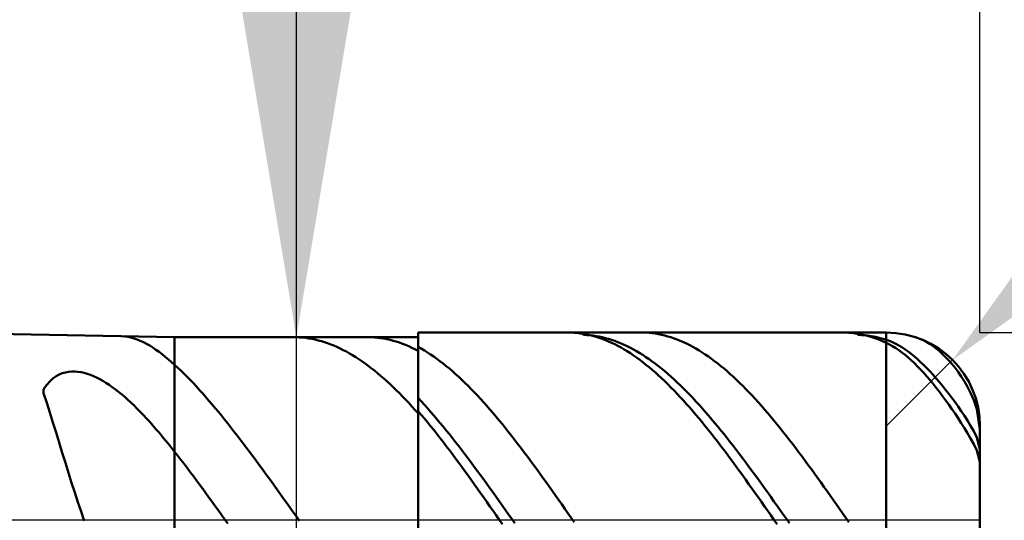
# Model space of a CAD drawing. Extents: x -20 to 120, y -35 to 45.
# Drawn here: x 75 to 80, y 0 to 3 of the extents above; entities that cross this region are included whole.
import ezdxf

# ---------------------------------------------------------------- set-up
doc = ezdxf.new("R2010")
doc.units = 0
doc.header["$MEASUREMENT"] = 0
doc.linetypes.add('LONGDASHDASH', pattern=[7, 4, -1, 1, -1])
doc.layers.get('Defpoints').update_dxf_attribs({"linetype": 'CONTINUOUS'})
for name, color, linetype, lineweight in [('1', 4, 'CONTINUOUS', 50), ('2', 7, 'CONTINUOUS', 25), ('4', 2, 'LONGDASHDASH', 25), ('CUT', 1, 'CONTINUOUS', 25), ('NOCUT', 7, 'CONTINUOUS', 25), ('SK2', 7, 'CONTINUOUS', 25), ('SK4', 2, 'LONGDASHDASH', 25)]:
    doc.layers.add(name, color=color, linetype=linetype, lineweight=lineweight)
doc.styles.add('Monospac821 BT', font='txt', dxfattribs={"height": 3.5})
doc.dimstyles.get("Standard").update_dxf_attribs({"dimtxt": 3.5, "dimasz": 3, "dimexe": 1, "dimexo": 0.5, "dimgap": 0.8, "dimtad": 1, "dimtoh": 1, "dimzin": 1, "dimdsep": 46, "dimtxsty": 'Monospac821 BT', "dimcen": 2.5, "dimadec": 1, "dimazin": 0, "dimtfac": 1, "dimtdec": 4, "dimtix": 1, "dimtmove": 1, "dimatfit": 3, "dimfxl": 1, "dimtolj": 1, "dimtzin": 1, "dimarcsym": 0})

# ---------------------------------------------------------------- blocks, each defined once
blk = doc.blocks.new('*D0')
at = {"layer": 'Defpoints', "color": 0}
for p in [(80, 38), (0, 2.3), (80, 0.5)]:
    blk.add_point(p, dxfattribs=at)
at = {"layer": 'SK2', "color": 0, "lineweight": -2}
for p, q in [((0, 2.8), (0, 39)), ((80, 1), (80, 39)), ((3, 38), (77, 38))]:
    blk.add_line(p, q, dxfattribs=at)
at = {"layer": 'SK2', "color": 0}
for points in [[(3, 38.5), (3, 37.5), (0, 38)], [(77, 37.5), (77, 38.5), (80, 38)]]:
    blk.add_solid(points, dxfattribs=at)
at = {"layer": 'SK2', "color": 0, "linetype": 'ByBlock', "insert": (40, 40.61125), "char_height": 3.5, "attachment_point": 5}
blk.add_mtext('\\A1;80', dxfattribs=at)
blk = doc.blocks.new('*D4')
at = {"layer": '2', "color": 0, "lineweight": -2}
for p, q in [((117, 1), (117, 14.186)), ((117, 4), (117, 7)), ((80, 1), (118, 1)), ((117, -1), (117, 1)), ((80, -1), (118, -1)), ((117, -4), (117, -7))]:
    blk.add_line(p, q, dxfattribs=at)
at = {"layer": '2', "color": 0}
for points in [[(116.5, 4), (117.5, 4), (117, 1)], [(117.5, -4), (116.5, -4), (117, -1)]]:
    blk.add_solid(points, dxfattribs=at)
at = {"layer": 'Defpoints', "color": 0}
for p in [(79.5, 1), (117, 1), (79.5, -1)]:
    blk.add_point(p, dxfattribs=at)
at = {"layer": '2', "color": 0, "linetype": 'ByBlock', "insert": (114.338, 10.593), "char_height": 3.5, "attachment_point": 5, "rotation": 90}
blk.add_mtext('\\A1;%%c2', dxfattribs=at)
blk = doc.blocks.new('*D5')
at = {"layer": '2', "color": 0, "lineweight": -2}
for p, q in [((87.0091, 8), (81.9764, 2.9734)), ((99.2156, 8), (87.0091, 8)), ((79.5, 0.5), (79.8538, 0.8533))]:
    blk.add_line(p, q, dxfattribs=at)
at = {"layer": '2', "color": 0}
blk.add_solid([(81.623, 3.3271), (82.3297, 2.6196), (79.8538, 0.8533)], dxfattribs=at)
at = {"layer": 'Defpoints', "color": 0}
for p in [(79.8538, 0.8533), (79.5, 0.5)]:
    blk.add_point(p, dxfattribs=at)
at = {"layer": '2', "color": 0, "linetype": 'ByBlock', "insert": (93.5123, 10.6113), "char_height": 3.5, "attachment_point": 5}
blk.add_mtext('\\A1;R0.5', dxfattribs=at)
blk = doc.blocks.new('*D7')
at = {"layer": '2', "color": 0, "lineweight": -2}
for p, q in [((76.35, 0.975), (76.35, 23.2715)), ((76.35, 3.975), (76.35, 6.975)), ((76.35, -0.975), (76.35, 0.975)), ((76.35, -3.975), (76.35, -6.975))]:
    blk.add_line(p, q, dxfattribs=at)
at = {"layer": '2', "color": 0}
for points in [[(75.85, 3.975), (76.85, 3.975), (76.35, 0.975)], [(76.85, -3.975), (75.85, -3.975), (76.35, -0.975)]]:
    blk.add_solid(points, dxfattribs=at)
at = {"layer": 'Defpoints', "color": 0}
for p in [(75.7, 0.975), (76.35, 0.975), (75.7, -0.975)]:
    blk.add_point(p, dxfattribs=at)
at = {"layer": '2', "color": 0, "linetype": 'ByBlock', "insert": (73.688, 15.12325), "char_height": 3.5, "attachment_point": 5, "rotation": 90}
blk.add_mtext('\\A1;%%c1.95', dxfattribs=at)
blk = doc.blocks.new('*D14')
at = {"layer": '2', "color": 0, "lineweight": -2}
for p, q in [((43.5, 3.5), (43.5, 31)), ((80, 1), (80, 31)), ((77, 30), (46.5, 30))]:
    blk.add_line(p, q, dxfattribs=at)
at = {"layer": '2', "color": 0}
for points in [[(46.5, 30.5), (46.5, 29.5), (43.5, 30)], [(77, 29.5), (77, 30.5), (80, 30)]]:
    blk.add_solid(points, dxfattribs=at)
at = {"layer": 'Defpoints', "color": 0}
for p in [(43.5, 30), (43.5, 3), (80, 0.5)]:
    blk.add_point(p, dxfattribs=at)
at = {"layer": '2', "color": 0, "linetype": 'ByBlock', "insert": (61.75, 32.61125), "char_height": 3.5, "attachment_point": 5}
blk.add_mtext('\\A1;36.5', dxfattribs=at)

msp = doc.modelspace()

# ---------------------------------------------------------------- linework, layer by layer
at = {"layer": '1'}
for p, q in [((75.7, 0.975), (50, 1.445)), ((79.5, 1), (77, 1)), ((77, 1), (77, 0.975)), ((77, 1), (77, -1)), ((77.8167, 0.9997), (77.8002, 1)), ((77.8333, 0.9989), (77.8167, 0.9997)), ((77.8702, 1), (77.8833, 0.9874)), ((78.2, 0.9999), (78.1913, 1)), ((78.2167, 0.9993), (78.2, 0.9999)), ((78.2333, 0.9982), (78.2167, 0.9993)), ((79.2833, 0.9997), (79.2667, 1)), ((79.3, 0.9989), (79.2833, 0.9997)), ((79.35, 0.9874), (79.3367, 1)), ((79.5, 1), (79.5, -1)), ((79.5, -1), (79.5, 1)), ((75.4171, 0.9802), (75.4333, 0.9792)), ((75.4333, 0.9792), (75.45, 0.9769)), ((75.45, 0.9769), (75.4667, 0.9734)), ((75.4667, 0.9734), (75.4833, 0.9687)), ((75.4833, 0.9687), (75.5, 0.9629)), ((75.5, 0.9629), (75.5167, 0.9561)), ((75.5167, 0.9561), (75.5333, 0.9483)), ((75.5333, 0.9483), (75.55, 0.9395)), ((77, 0.975), (75.7, 0.975)), ((75.7, -0.975), (75.7, 0.975)), ((76.35, 0.9748), (76.3362, 0.975)), ((76.3667, 0.9741), (76.35, 0.9748)), ((76.3833, 0.9728), (76.3667, 0.9741)), ((76.4, 0.971), (76.3833, 0.9728)), ((76.4167, 0.9686), (76.4, 0.971)), ((76.4333, 0.9656), (76.4167, 0.9686)), ((76.45, 0.9622), (76.4333, 0.9656)), ((76.4667, 0.9581), (76.45, 0.9622)), ((76.4833, 0.9536), (76.4667, 0.9581)), ((76.5, 0.9485), (76.4833, 0.9536)), ((76.5167, 0.9428), (76.5, 0.9485)), ((76.7284, 0.975), (76.7333, 0.975)), ((76.7333, 0.975), (76.75, 0.9745)), ((76.75, 0.9745), (76.7667, 0.9735)), ((76.7667, 0.9735), (76.7833, 0.972)), ((76.7833, 0.972), (76.8, 0.9699)), ((76.8, 0.9699), (76.8167, 0.9673)), ((76.8167, 0.9673), (76.8333, 0.9641)), ((76.8333, 0.9641), (76.85, 0.9603)), ((76.85, 0.9603), (76.8667, 0.9561)), ((76.8667, 0.9561), (76.8833, 0.9512)), ((76.8833, 0.9512), (76.9, 0.9459)), ((77, -0.975), (77, 0.975)), ((77.85, 0.9975), (77.8333, 0.9989)), ((77.8667, 0.9955), (77.85, 0.9975)), ((77.8833, 0.993), (77.8667, 0.9955)), ((77.9, 0.9899), (77.8833, 0.993)), ((77.8833, 0.9874), (77.9, 0.9867)), ((77.9167, 0.9862), (77.9, 0.9899)), ((77.9, 0.9867), (77.9167, 0.9854)), ((77.9333, 0.982), (77.9167, 0.9862)), ((77.9167, 0.9854), (77.9333, 0.9835)), ((77.9333, 0.9835), (77.95, 0.9811)), ((77.95, 0.9772), (77.9333, 0.982)), ((77.95, 0.9811), (77.9667, 0.9782)), ((77.9667, 0.9719), (77.95, 0.9772)), ((77.9667, 0.9782), (77.9833, 0.9747)), ((77.9833, 0.966), (77.9667, 0.9719)), ((77.9833, 0.9747), (78, 0.9706)), ((78, 0.9596), (77.9833, 0.966)), ((78, 0.9706), (78.0167, 0.966)), ((78.0167, 0.9526), (78, 0.9596)), ((78.0167, 0.966), (78.0333, 0.9609)), ((78.0333, 0.9451), (78.0167, 0.9526)), ((78.0333, 0.9609), (78.05, 0.9552)), ((78.05, 0.9552), (78.0667, 0.9489)), ((78.0667, 0.9489), (78.0833, 0.9422)), ((78.25, 0.9965), (78.2333, 0.9982)), ((78.2667, 0.9942), (78.25, 0.9965)), ((78.2833, 0.9914), (78.2667, 0.9942)), ((78.3, 0.988), (78.2833, 0.9914)), ((78.3167, 0.984), (78.3, 0.988)), ((78.3333, 0.9795), (78.3167, 0.984)), ((78.35, 0.9744), (78.3333, 0.9795)), ((78.3667, 0.9688), (78.35, 0.9744)), ((78.3833, 0.9626), (78.3667, 0.9688)), ((78.4, 0.9559), (78.3833, 0.9626)), ((78.4167, 0.9487), (78.4, 0.9559)), ((78.4333, 0.9409), (78.4167, 0.9487)), ((79.3167, 0.9975), (79.3, 0.9989)), ((79.3333, 0.9955), (79.3167, 0.9975)), ((79.35, 0.9929), (79.3333, 0.9955)), ((79.3667, 0.9898), (79.35, 0.9929)), ((79.3667, 0.9867), (79.35, 0.9874)), ((79.3833, 0.9862), (79.3667, 0.9898)), ((79.3833, 0.9854), (79.3667, 0.9867)), ((79.4, 0.9819), (79.3833, 0.9862)), ((79.4, 0.9835), (79.3833, 0.9854)), ((79.4167, 0.9811), (79.4, 0.9835)), ((79.4167, 0.9772), (79.4, 0.9819)), ((79.4333, 0.9782), (79.4167, 0.9811)), ((79.4333, 0.9718), (79.4167, 0.9772)), ((79.45, 0.9747), (79.4333, 0.9782)), ((79.45, 0.9659), (79.4333, 0.9718)), ((79.4667, 0.9706), (79.45, 0.9747)), ((79.4667, 0.9595), (79.45, 0.9659)), ((79.4833, 0.966), (79.4667, 0.9706)), ((79.4833, 0.9525), (79.4667, 0.9595)), ((79.5, 0.9608), (79.4833, 0.966)), ((79.5, 0.945), (79.4833, 0.9525)), ((79.5167, 0.9549), (79.5, 0.9608)), ((79.5333, 0.9479), (79.5167, 0.9549)), ((79.55, 0.9399), (79.5333, 0.9479)), ((79.6667, 0.9714), (79.6617, 0.9731)), ((79.6833, 0.9648), (79.6667, 0.9714)), ((79.7, 0.957), (79.6833, 0.9648)), ((79.7167, 0.948), (79.7, 0.957)), ((79.7333, 0.9379), (79.7167, 0.948)), ((75.55, 0.9395), (75.5667, 0.9299)), ((75.5667, 0.9299), (75.5833, 0.9195)), ((75.5833, 0.9195), (75.6, 0.9084)), ((75.6, 0.9084), (75.6167, 0.8965)), ((75.6167, 0.8965), (75.6333, 0.8839)), ((76.5333, 0.9366), (76.5167, 0.9428)), ((76.55, 0.9299), (76.5333, 0.9366)), ((76.5667, 0.9227), (76.55, 0.9299)), ((76.5833, 0.9149), (76.5667, 0.9227)), ((76.6, 0.9066), (76.5833, 0.9149)), ((76.6167, 0.8979), (76.6, 0.9066)), ((76.6333, 0.8886), (76.6167, 0.8979)), ((76.9, 0.9459), (76.9167, 0.94)), ((76.9167, 0.94), (76.9333, 0.9335)), ((76.9333, 0.9335), (76.95, 0.9266)), ((76.95, 0.9266), (76.9667, 0.9191)), ((76.9667, 0.9191), (76.9833, 0.9111)), ((76.9833, 0.9111), (77, 0.9026)), ((77, 0.9026), (77, 0.9237)), ((77, 0.9237), (77.0167, 0.9144)), ((77.0167, 0.9144), (77.0333, 0.9045)), ((77.0333, 0.9045), (77.05, 0.8941)), ((77.05, 0.8941), (77.0667, 0.8832)), ((78.05, 0.9371), (78.0333, 0.9451)), ((78.0667, 0.9285), (78.05, 0.9371)), ((78.0833, 0.9194), (78.0667, 0.9285)), ((78.0833, 0.9422), (78.1, 0.9348)), ((78.1, 0.9098), (78.0833, 0.9194)), ((78.1, 0.9348), (78.1167, 0.927)), ((78.1167, 0.8996), (78.1, 0.9098)), ((78.1167, 0.927), (78.1333, 0.9186)), ((78.1333, 0.889), (78.1167, 0.8996)), ((78.1333, 0.9186), (78.15, 0.9097)), ((78.15, 0.9097), (78.1667, 0.9003)), ((78.1667, 0.9003), (78.1833, 0.8904)), ((78.45, 0.9325), (78.4333, 0.9409)), ((78.4667, 0.9237), (78.45, 0.9325)), ((78.4833, 0.9143), (78.4667, 0.9237)), ((78.5, 0.9044), (78.4833, 0.9143)), ((78.5167, 0.894), (78.5, 0.9044)), ((78.5333, 0.8831), (78.5167, 0.894)), ((79.5167, 0.9367), (79.5, 0.945)), ((79.5333, 0.9274), (79.5167, 0.9367)), ((79.55, 0.9171), (79.5333, 0.9274)), ((79.5667, 0.9309), (79.55, 0.9399)), ((79.5667, 0.9059), (79.55, 0.9171)), ((79.5833, 0.921), (79.5667, 0.9309)), ((79.5833, 0.8937), (79.5667, 0.9059)), ((79.6, 0.9101), (79.5833, 0.921)), ((79.6167, 0.8983), (79.6, 0.9101)), ((79.6333, 0.8856), (79.6167, 0.8983)), ((79.75, 0.9266), (79.7333, 0.9379)), ((79.7667, 0.9141), (79.75, 0.9266)), ((79.7833, 0.9003), (79.7667, 0.9141)), ((79.8, 0.8853), (79.7833, 0.9003)), ((75.6333, 0.8839), (75.65, 0.8706)), ((75.65, 0.8706), (75.6667, 0.8568)), ((75.6667, 0.8568), (75.6833, 0.8424)), ((75.6833, 0.8424), (75.7, 0.8274)), ((76.65, 0.8787), (76.6333, 0.8886)), ((76.6667, 0.8684), (76.65, 0.8787)), ((76.6833, 0.8576), (76.6667, 0.8684)), ((76.7, 0.8464), (76.6833, 0.8576)), ((76.7167, 0.8346), (76.7, 0.8464)), ((77.0667, 0.8832), (77.0833, 0.8717)), ((77.0833, 0.8717), (77.1, 0.8598)), ((77.1, 0.8598), (77.1167, 0.8474)), ((77.1167, 0.8474), (77.1333, 0.8346)), ((78.15, 0.8778), (78.1333, 0.889)), ((78.1667, 0.8662), (78.15, 0.8778)), ((78.1833, 0.854), (78.1667, 0.8662)), ((78.1833, 0.8904), (78.2, 0.88)), ((78.2, 0.8414), (78.1833, 0.854)), ((78.2, 0.88), (78.2167, 0.8691)), ((78.2167, 0.8283), (78.2, 0.8414)), ((78.2167, 0.8691), (78.2333, 0.8577)), ((78.2333, 0.8577), (78.25, 0.8458)), ((78.25, 0.8458), (78.2667, 0.8334)), ((78.55, 0.8716), (78.5333, 0.8831)), ((78.5667, 0.8597), (78.55, 0.8716)), ((78.5833, 0.8473), (78.5667, 0.8597)), ((78.6, 0.8344), (78.5833, 0.8473)), ((79.6, 0.8805), (79.5833, 0.8937)), ((79.6167, 0.8665), (79.6, 0.8805)), ((79.6333, 0.8516), (79.6167, 0.8665)), ((79.65, 0.872), (79.6333, 0.8856)), ((79.65, 0.8359), (79.6333, 0.8516)), ((79.6667, 0.8576), (79.65, 0.872)), ((79.6833, 0.8424), (79.6667, 0.8576)), ((79.7, 0.8264), (79.6833, 0.8424)), ((79.8167, 0.869), (79.8, 0.8853)), ((79.8333, 0.8514), (79.8167, 0.869)), ((79.85, 0.8323), (79.8333, 0.8514)), ((75.1333, 0.7905), (75.1167, 0.7874)), ((75.15, 0.792), (75.1333, 0.7905)), ((75.1667, 0.792), (75.15, 0.792)), ((75.1833, 0.7907), (75.1667, 0.792)), ((75.2, 0.7881), (75.1833, 0.7907)), ((75.7, 0.8274), (75.7167, 0.8122)), ((75.7167, 0.8122), (75.7333, 0.7965)), ((75.7333, 0.7965), (75.75, 0.7802)), ((76.7333, 0.8224), (76.7167, 0.8346)), ((76.75, 0.8097), (76.7333, 0.8224)), ((76.7667, 0.7965), (76.75, 0.8097)), ((76.7833, 0.7829), (76.7667, 0.7965)), ((77.1333, 0.8346), (77.15, 0.8212)), ((77.15, 0.8212), (77.1667, 0.8074)), ((77.1667, 0.8074), (77.1833, 0.7931)), ((77.1833, 0.7931), (77.2, 0.7784)), ((78.2333, 0.8147), (78.2167, 0.8283)), ((78.25, 0.8007), (78.2333, 0.8147)), ((78.2667, 0.7862), (78.25, 0.8007)), ((78.2667, 0.8334), (78.2833, 0.8206)), ((78.2833, 0.8206), (78.3, 0.8073)), ((78.3, 0.8073), (78.3167, 0.7935)), ((78.3167, 0.7935), (78.3333, 0.7793)), ((78.6167, 0.8211), (78.6, 0.8344)), ((78.6333, 0.8073), (78.6167, 0.8211)), ((78.65, 0.793), (78.6333, 0.8073)), ((78.6667, 0.7783), (78.65, 0.793)), ((79.6667, 0.8194), (79.65, 0.8359)), ((79.6833, 0.8021), (79.6667, 0.8194)), ((79.7, 0.784), (79.6833, 0.8021)), ((79.7167, 0.8096), (79.7, 0.8264)), ((79.7333, 0.7921), (79.7167, 0.8096)), ((79.75, 0.7739), (79.7333, 0.7921)), ((79.8667, 0.8117), (79.85, 0.8323)), ((79.8833, 0.7895), (79.8667, 0.8117)), ((79.9, 0.7653), (79.8833, 0.7895)), ((75.0333, 0.7389), (75.0167, 0.7202)), ((75.05, 0.754), (75.0333, 0.7389)), ((75.0667, 0.7661), (75.05, 0.754)), ((75.0833, 0.7754), (75.0667, 0.7661)), ((75.1, 0.7824), (75.0833, 0.7754)), ((75.1167, 0.7874), (75.1, 0.7824)), ((75.2167, 0.7844), (75.2, 0.7881)), ((75.2333, 0.7796), (75.2167, 0.7844)), ((75.25, 0.7738), (75.2333, 0.7796)), ((75.2667, 0.767), (75.25, 0.7738)), ((75.2833, 0.7594), (75.2667, 0.767)), ((75.3, 0.7508), (75.2833, 0.7594)), ((75.3167, 0.7415), (75.3, 0.7508)), ((75.3333, 0.7314), (75.3167, 0.7415)), ((75.75, 0.7802), (75.7667, 0.7636)), ((75.7667, 0.7636), (75.7833, 0.7465)), ((75.7833, 0.7465), (75.8, 0.729)), ((76.8, 0.7689), (76.7833, 0.7829)), ((76.8167, 0.7544), (76.8, 0.7689)), ((76.8333, 0.7395), (76.8167, 0.7544)), ((76.85, 0.7241), (76.8333, 0.7395)), ((77.2, 0.7784), (77.2167, 0.7632)), ((77.2167, 0.7632), (77.2333, 0.7477)), ((77.2333, 0.7477), (77.25, 0.7316)), ((78.2833, 0.7713), (78.2667, 0.7862)), ((78.3, 0.7559), (78.2833, 0.7713)), ((78.3167, 0.7401), (78.3, 0.7559)), ((78.3333, 0.7239), (78.3167, 0.7401)), ((78.3333, 0.7793), (78.35, 0.7646)), ((78.35, 0.7646), (78.3667, 0.7495)), ((78.3667, 0.7495), (78.3833, 0.734)), ((78.6833, 0.7631), (78.6667, 0.7783)), ((78.7, 0.7475), (78.6833, 0.7631)), ((78.7167, 0.7315), (78.7, 0.7475)), ((79.7167, 0.7652), (79.7, 0.784)), ((79.7333, 0.7457), (79.7167, 0.7652)), ((79.75, 0.7254), (79.7333, 0.7457)), ((79.7667, 0.7549), (79.75, 0.7739)), ((79.7833, 0.7353), (79.7667, 0.7549)), ((79.9167, 0.739), (79.9, 0.7653)), ((79.9333, 0.71), (79.9167, 0.739)), ((75.0167, 0.7202), (75, 0.6974)), ((75, 0.6974), (75, 0.6761)), ((75.35, 0.7205), (75.3333, 0.7314)), ((75.3667, 0.7089), (75.35, 0.7205)), ((75.3833, 0.6966), (75.3667, 0.7089)), ((75.4, 0.6836), (75.3833, 0.6966)), ((75.4167, 0.67), (75.4, 0.6836)), ((75.8, 0.729), (75.8167, 0.7111)), ((75.8167, 0.7111), (75.8333, 0.6929)), ((75.8333, 0.6929), (75.85, 0.6743)), ((76.8667, 0.7084), (76.85, 0.7241)), ((76.8833, 0.6922), (76.8667, 0.7084)), ((76.9, 0.6757), (76.8833, 0.6922)), ((77.25, 0.7316), (77.2667, 0.7152)), ((77.2667, 0.7152), (77.2833, 0.6984)), ((77.2833, 0.6984), (77.3, 0.6811)), ((78.35, 0.7073), (78.3333, 0.7239)), ((78.3667, 0.6903), (78.35, 0.7073)), ((78.3833, 0.6728), (78.3667, 0.6903)), ((78.3833, 0.734), (78.4, 0.7181)), ((78.4, 0.7181), (78.4167, 0.7017)), ((78.4167, 0.7017), (78.4333, 0.685)), ((78.4333, 0.685), (78.45, 0.6679)), ((78.7333, 0.7151), (78.7167, 0.7315)), ((78.75, 0.6982), (78.7333, 0.7151)), ((78.7667, 0.681), (78.75, 0.6982)), ((79.7667, 0.7046), (79.75, 0.7254)), ((79.7833, 0.6831), (79.7667, 0.7046)), ((79.8, 0.7151), (79.7833, 0.7353)), ((79.8167, 0.6942), (79.8, 0.7151)), ((79.8333, 0.6727), (79.8167, 0.6942)), ((79.95, 0.6774), (79.9333, 0.71)), ((75, 0.6761), (75.0167, 0.6254)), ((75.4333, 0.6558), (75.4167, 0.67)), ((75.45, 0.641), (75.4333, 0.6558)), ((75.4667, 0.6256), (75.45, 0.641)), ((75.85, 0.6743), (75.8667, 0.6553)), ((75.8667, 0.6553), (75.8833, 0.6361)), ((75.8833, 0.6361), (75.9, 0.6165)), ((76.9167, 0.6588), (76.9, 0.6757)), ((76.9333, 0.6415), (76.9167, 0.6588)), ((76.95, 0.6238), (76.9333, 0.6415)), ((77.0167, 0.6327), (77, 0.6505)), ((77, 0.6505), (77, 0.6386)), ((77.0333, 0.6144), (77.0167, 0.6327)), ((77.3, 0.6811), (77.3167, 0.6635)), ((77.3167, 0.6635), (77.3333, 0.6455)), ((77.3333, 0.6455), (77.35, 0.6272)), ((78.4, 0.655), (78.3833, 0.6728)), ((78.4167, 0.6369), (78.4, 0.655)), ((78.4333, 0.6183), (78.4167, 0.6369)), ((78.45, 0.6679), (78.4667, 0.6504)), ((78.4667, 0.6504), (78.4833, 0.6325)), ((78.4833, 0.6325), (78.5, 0.6143)), ((78.7833, 0.6634), (78.7667, 0.681)), ((78.8, 0.6454), (78.7833, 0.6634)), ((78.8167, 0.627), (78.8, 0.6454)), ((79.8, 0.661), (79.7833, 0.6831)), ((79.8167, 0.6383), (79.8, 0.661)), ((79.8333, 0.6151), (79.8167, 0.6383)), ((79.85, 0.6506), (79.8333, 0.6727)), ((79.8667, 0.6278), (79.85, 0.6506)), ((79.9667, 0.6394), (79.95, 0.6774)), ((79.9833, 0.5912), (79.9667, 0.6394)), ((75.0167, 0.6254), (75.0333, 0.5732)), ((75.4833, 0.6096), (75.4667, 0.6256)), ((75.5, 0.5932), (75.4833, 0.6096)), ((75.5167, 0.5762), (75.5, 0.5932)), ((75.9, 0.6165), (75.9167, 0.5967)), ((75.9167, 0.5967), (75.9333, 0.5766)), ((76.9667, 0.6058), (76.95, 0.6238)), ((76.9833, 0.5875), (76.9667, 0.6058)), ((77, 0.5688), (76.9833, 0.5875)), ((77.0167, 0.5609), (77, 0.5804)), ((77, 0.5804), (77, 0.5688)), ((77.05, 0.5959), (77.0333, 0.6144)), ((77.0667, 0.577), (77.05, 0.5959)), ((77.35, 0.6272), (77.3667, 0.6084)), ((77.3667, 0.6084), (77.3833, 0.5894)), ((77.3833, 0.5894), (77.4, 0.57)), ((78.45, 0.5995), (78.4333, 0.6183)), ((78.4667, 0.5802), (78.45, 0.5995)), ((78.4833, 0.5607), (78.4667, 0.5802)), ((78.5, 0.6143), (78.5167, 0.5957)), ((78.5167, 0.5957), (78.5333, 0.5768)), ((78.8333, 0.6083), (78.8167, 0.627)), ((78.85, 0.5892), (78.8333, 0.6083)), ((78.8667, 0.5698), (78.85, 0.5892)), ((79.85, 0.5913), (79.8333, 0.6151)), ((79.8667, 0.5669), (79.85, 0.5913)), ((79.8833, 0.6045), (79.8667, 0.6278)), ((79.9, 0.5804), (79.8833, 0.6045)), ((79.9167, 0.5555), (79.9, 0.5804)), ((79.9997, 0.4823), (79.9833, 0.5912)), ((75.0333, 0.5732), (75.05, 0.52)), ((75.5333, 0.5588), (75.5167, 0.5762)), ((75.55, 0.5409), (75.5333, 0.5588)), ((75.5667, 0.5226), (75.55, 0.5409)), ((75.9333, 0.5766), (75.95, 0.5562)), ((75.95, 0.5562), (75.9667, 0.5355)), ((75.9667, 0.5355), (75.9833, 0.5147)), ((77.0333, 0.541), (77.0167, 0.5609)), ((77.05, 0.5208), (77.0333, 0.541)), ((77.0833, 0.5577), (77.0667, 0.577)), ((77.1, 0.5382), (77.0833, 0.5577)), ((77.1167, 0.5183), (77.1, 0.5382)), ((77.4, 0.57), (77.4167, 0.5503)), ((77.4167, 0.5503), (77.4333, 0.5302)), ((77.4333, 0.5302), (77.45, 0.5099)), ((78.5, 0.5408), (78.4833, 0.5607)), ((78.5167, 0.5207), (78.5, 0.5408)), ((78.5333, 0.5768), (78.55, 0.5575)), ((78.55, 0.5575), (78.5667, 0.538)), ((78.5667, 0.538), (78.5833, 0.5181)), ((78.8833, 0.5501), (78.8667, 0.5698)), ((78.9, 0.5301), (78.8833, 0.5501)), ((78.9167, 0.5097), (78.9, 0.5301)), ((79.8833, 0.5419), (79.8667, 0.5669)), ((79.9, 0.5164), (79.8833, 0.5419)), ((79.9333, 0.5297), (79.9167, 0.5555)), ((79.95, 0.5026), (79.9333, 0.5297)), ((75.05, 0.52), (75.0667, 0.4662)), ((75.5833, 0.5039), (75.5667, 0.5226)), ((75.6, 0.4848), (75.5833, 0.5039)), ((75.6167, 0.4653), (75.6, 0.4848)), ((75.9833, 0.5147), (76, 0.4936)), ((76, 0.4936), (76.0167, 0.4723)), ((77.0667, 0.5004), (77.05, 0.5208)), ((77.0833, 0.4796), (77.0667, 0.5004)), ((77.1, 0.4586), (77.0833, 0.4796)), ((77.1333, 0.4982), (77.1167, 0.5183)), ((77.15, 0.4777), (77.1333, 0.4982)), ((77.1667, 0.457), (77.15, 0.4777)), ((77.45, 0.5099), (77.4667, 0.4893)), ((77.4667, 0.4893), (77.4833, 0.4684)), ((78.5333, 0.5002), (78.5167, 0.5207)), ((78.55, 0.4794), (78.5333, 0.5002)), ((78.5667, 0.4584), (78.55, 0.4794)), ((78.5833, 0.5181), (78.6, 0.498)), ((78.6, 0.498), (78.6167, 0.4775)), ((78.6167, 0.4775), (78.6333, 0.4568)), ((78.9333, 0.4891), (78.9167, 0.5097)), ((78.95, 0.4682), (78.9333, 0.4891)), ((79.9167, 0.4901), (79.9, 0.5164)), ((79.9333, 0.463), (79.9167, 0.4901)), ((79.9667, 0.4734), (79.95, 0.5026)), ((79.9833, 0.4399), (79.9667, 0.4734)), ((80, 0.4802), (79.9997, 0.4823)), ((80, 0), (80, 0.5)), ((75.0667, 0.4662), (75.0833, 0.412)), ((75.6333, 0.4455), (75.6167, 0.4653)), ((75.65, 0.4253), (75.6333, 0.4455)), ((75.6667, 0.4049), (75.65, 0.4253)), ((76.0167, 0.4723), (76.0333, 0.4508)), ((76.0333, 0.4508), (76.05, 0.4291)), ((76.05, 0.4291), (76.0667, 0.4072)), ((77.1167, 0.4373), (77.1, 0.4586)), ((77.1333, 0.4158), (77.1167, 0.4373)), ((77.1833, 0.436), (77.1667, 0.457)), ((77.2, 0.4148), (77.1833, 0.436)), ((77.4833, 0.4684), (77.5, 0.4472)), ((77.5, 0.4472), (77.5167, 0.4258)), ((77.5167, 0.4258), (77.5333, 0.4042)), ((78.5833, 0.4371), (78.5667, 0.4584)), ((78.6, 0.4156), (78.5833, 0.4371)), ((78.6333, 0.4568), (78.65, 0.4358)), ((78.65, 0.4358), (78.6667, 0.4146)), ((78.9667, 0.447), (78.95, 0.4682)), ((78.9833, 0.4256), (78.9667, 0.447)), ((79, 0.404), (78.9833, 0.4256)), ((79.95, 0.4348), (79.9333, 0.463)), ((79.9667, 0.4046), (79.95, 0.4348)), ((80, 0.3756), (79.9833, 0.4399)), ((75.0833, 0.412), (75.1, 0.3579)), ((75.6833, 0.3841), (75.6667, 0.4049)), ((75.7, 0.3631), (75.6833, 0.3841)), ((76.0667, 0.4072), (76.0833, 0.3851)), ((76.0833, 0.3851), (76.1, 0.3629)), ((77.15, 0.394), (77.1333, 0.4158)), ((77.1667, 0.3721), (77.15, 0.394)), ((77.1833, 0.3499), (77.1667, 0.3721)), ((77.2167, 0.3934), (77.2, 0.4148)), ((77.2333, 0.3717), (77.2167, 0.3934)), ((77.25, 0.3498), (77.2333, 0.3717)), ((77.5333, 0.4042), (77.55, 0.3823)), ((77.55, 0.3823), (77.5667, 0.3602)), ((78.6167, 0.3938), (78.6, 0.4156)), ((78.6333, 0.3719), (78.6167, 0.3938)), ((78.65, 0.3497), (78.6333, 0.3719)), ((78.6667, 0.4146), (78.6833, 0.3932)), ((78.6833, 0.3932), (78.7, 0.3715)), ((78.7, 0.3715), (78.7167, 0.3496)), ((79.0167, 0.3821), (79, 0.404)), ((79.0333, 0.36), (79.0167, 0.3821)), ((79.9833, 0.3706), (79.9667, 0.4046)), ((80, 0.3089), (79.9833, 0.3706)), ((75.1, 0.3579), (75.1167, 0.3039)), ((75.7167, 0.3419), (75.7, 0.3631)), ((75.7333, 0.3205), (75.7167, 0.3419)), ((75.75, 0.2988), (75.7333, 0.3205)), ((76.1, 0.3629), (76.1167, 0.3405)), ((76.1167, 0.3405), (76.1333, 0.318)), ((76.1333, 0.318), (76.15, 0.2954)), ((77.2, 0.3275), (77.1833, 0.3499)), ((77.2167, 0.3049), (77.2, 0.3275)), ((77.2667, 0.3278), (77.25, 0.3498)), ((77.2833, 0.3055), (77.2667, 0.3278)), ((77.5667, 0.3602), (77.5833, 0.3379)), ((77.5833, 0.3379), (77.6, 0.3154)), ((78.6667, 0.3273), (78.65, 0.3497)), ((78.6833, 0.3047), (78.6667, 0.3273)), ((78.7167, 0.3496), (78.7333, 0.3275)), ((78.7333, 0.3275), (78.75, 0.3053)), ((79.05, 0.3377), (79.0333, 0.36)), ((79.0667, 0.3152), (79.05, 0.3377)), ((75.1167, 0.3039), (75.1333, 0.2503)), ((75.7667, 0.277), (75.75, 0.2988)), ((75.7833, 0.2549), (75.7667, 0.277)), ((76.15, 0.2954), (76.1667, 0.2726)), ((76.1667, 0.2726), (76.1833, 0.2497)), ((77.2333, 0.2821), (77.2167, 0.3049)), ((77.25, 0.2592), (77.2333, 0.2821)), ((77.3, 0.2831), (77.2833, 0.3055)), ((77.3167, 0.2605), (77.3, 0.2831)), ((77.6, 0.3154), (77.6167, 0.2927)), ((77.6167, 0.2927), (77.6333, 0.2699)), ((77.6333, 0.2699), (77.65, 0.2469)), ((78.7, 0.2819), (78.6833, 0.3047)), ((78.7167, 0.259), (78.7, 0.2819)), ((78.75, 0.3053), (78.7667, 0.2828)), ((78.7667, 0.2828), (78.7833, 0.2602)), ((79.0833, 0.2925), (79.0667, 0.3152)), ((79.1, 0.2697), (79.0833, 0.2925)), ((79.1167, 0.2467), (79.1, 0.2697)), ((75.1333, 0.2503), (75.15, 0.1974)), ((75.8, 0.2326), (75.7833, 0.2549)), ((75.8167, 0.2102), (75.8, 0.2326)), ((76.1833, 0.2497), (76.2, 0.2268)), ((76.2, 0.2268), (76.2167, 0.2037)), ((77.2667, 0.2362), (77.25, 0.2592)), ((77.2833, 0.213), (77.2667, 0.2362)), ((77.3, 0.1897), (77.2833, 0.213)), ((77.3333, 0.2377), (77.3167, 0.2605)), ((77.35, 0.2148), (77.3333, 0.2377)), ((77.3667, 0.1918), (77.35, 0.2148)), ((77.65, 0.2469), (77.6667, 0.2237)), ((77.6667, 0.2237), (77.6833, 0.2005)), ((78.7333, 0.2359), (78.7167, 0.259)), ((78.75, 0.2128), (78.7333, 0.2359)), ((78.7667, 0.1894), (78.75, 0.2128)), ((78.7833, 0.2602), (78.8, 0.2375)), ((78.8, 0.2375), (78.8167, 0.2146)), ((78.8167, 0.2146), (78.8333, 0.1916)), ((79.1333, 0.2235), (79.1167, 0.2467)), ((79.15, 0.2003), (79.1333, 0.2235)), ((75.15, 0.1974), (75.1667, 0.1452)), ((75.8333, 0.1877), (75.8167, 0.2102)), ((75.85, 0.165), (75.8333, 0.1877)), ((75.8667, 0.1422), (75.85, 0.165)), ((76.2167, 0.2037), (76.2333, 0.1806)), ((76.2333, 0.1806), (76.25, 0.1574)), ((77.3167, 0.1662), (77.3, 0.1897)), ((77.3333, 0.1427), (77.3167, 0.1662)), ((77.3833, 0.1687), (77.3667, 0.1918)), ((77.4, 0.1455), (77.3833, 0.1687)), ((77.6833, 0.2005), (77.7, 0.1771)), ((77.7, 0.1771), (77.7167, 0.1536)), ((78.7833, 0.166), (78.7667, 0.1894)), ((78.8, 0.1425), (78.7833, 0.166)), ((78.8333, 0.1916), (78.85, 0.1685)), ((78.85, 0.1685), (78.8667, 0.1453)), ((79.1667, 0.1769), (79.15, 0.2003)), ((79.1833, 0.1534), (79.1667, 0.1769)), ((75.1667, 0.1452), (75.1833, 0.0939)), ((75.8833, 0.1193), (75.8667, 0.1422)), ((75.9, 0.0963), (75.8833, 0.1193)), ((76.25, 0.1574), (76.2667, 0.1341)), ((76.2667, 0.1341), (76.2833, 0.1108)), ((76.2833, 0.1108), (76.3, 0.0875)), ((77.35, 0.1191), (77.3333, 0.1427)), ((77.3667, 0.0955), (77.35, 0.1191)), ((77.4167, 0.1222), (77.4, 0.1455)), ((77.4333, 0.0989), (77.4167, 0.1222)), ((77.7167, 0.1536), (77.7333, 0.1301)), ((77.7333, 0.1301), (77.75, 0.1064)), ((77.75, 0.1064), (77.7667, 0.0827)), ((78.8167, 0.1189), (78.8, 0.1425)), ((78.8333, 0.0952), (78.8167, 0.1189)), ((78.8667, 0.1453), (78.8833, 0.122)), ((78.8833, 0.122), (78.9, 0.0986)), ((79.2, 0.1299), (79.1833, 0.1534)), ((79.2167, 0.1062), (79.2, 0.1299)), ((79.2333, 0.0825), (79.2167, 0.1062)), ((75.1833, 0.0939), (75.2, 0.0437)), ((75.9167, 0.0733), (75.9, 0.0963)), ((75.9333, 0.0502), (75.9167, 0.0733)), ((76.3, 0.0875), (76.3167, 0.0642)), ((76.3167, 0.0642), (76.3333, 0.0408)), ((77.3833, 0.0717), (77.3667, 0.0955)), ((77.4, 0.048), (77.3833, 0.0717)), ((77.45, 0.0754), (77.4333, 0.0989)), ((77.4667, 0.052), (77.45, 0.0754)), ((77.7667, 0.0827), (77.7833, 0.059)), ((77.7833, 0.059), (77.8, 0.0352)), ((78.85, 0.0715), (78.8333, 0.0952)), ((78.8667, 0.0478), (78.85, 0.0715)), ((78.9, 0.0986), (78.9167, 0.0752)), ((78.9167, 0.0752), (78.9333, 0.0518)), ((79.25, 0.0588), (79.2333, 0.0825)), ((79.2667, 0.035), (79.25, 0.0588)), ((75.2, 0.0437), (75.2167, -0.0053)), ((75.95, 0.0271), (75.9333, 0.0502)), ((75.9667, 0.0039), (75.95, 0.0271)), ((75.9833, -0.0193), (75.9667, 0.0039)), ((76.3333, 0.0408), (76.35, 0.0174)), ((76.35, 0.0174), (76.3667, -0.0059)), ((77.4167, 0.0242), (77.4, 0.048)), ((77.4333, 0.0004), (77.4167, 0.0242)), ((77.45, -0.0234), (77.4333, 0.0004)), ((77.4833, 0.0285), (77.4667, 0.052)), ((77.5, 0.005), (77.4833, 0.0285)), ((77.5167, -0.0185), (77.5, 0.005)), ((77.8, 0.0352), (77.8167, 0.0114)), ((77.8167, 0.0114), (77.8333, -0.0124)), ((78.8833, 0.024), (78.8667, 0.0478)), ((78.9, 0.0002), (78.8833, 0.024)), ((78.9167, -0.0236), (78.9, 0.0002)), ((78.9333, 0.0518), (78.95, 0.0283)), ((78.95, 0.0283), (78.9667, 0.0048)), ((78.9667, 0.0048), (78.9833, -0.0187)), ((79.2833, 0.0112), (79.2667, 0.035)), ((79.3, -0.0126), (79.2833, 0.0112)), ((80, -0.5), (80, 0))]:
    msp.add_line(p, q, dxfattribs=at)
msp.add_arc((79.5, 0.5), 0.5, 0, 90, dxfattribs=at)
at = {"layer": '4'}
msp.add_line((43.5, 0), (80, 0), dxfattribs=at)
at = {"layer": 'CUT'}
for p, q in [((79.5, 1), (77, 1)), ((77, 1), (77, 0)), ((80, 0), (80, 0.5)), ((77, 0), (80, 0))]:
    msp.add_line(p, q, dxfattribs=at)
msp.add_arc((79.5, 0.5), 0.5, 0, 90, dxfattribs=at)
at = {"layer": 'NOCUT'}
for p, q in [((75.7, 0.975), (50, 1.445)), ((77, 0.975), (75.7, 0.975)), ((77, 0), (77, 0.975)), ((43.5, 0), (77, 0))]:
    msp.add_line(p, q, dxfattribs=at)
at = {"layer": 'SK4'}
msp.add_line((-1, 0), (81, 0), dxfattribs=at)

# ---------------------------------------------------------------- dimensions: what is measured, and where the dimension line sits
at = {"layer": '2'}
dim = msp.add_linear_dim(base=(43.5, 30), p1=(80, 0.5), p2=(43.5, 3), dimstyle='STANDARD', override={"dimtoh": 0, "dimdec": 1, "dimtmove": 0}, dxfattribs=at)
dim.commit()
dim.dimension.update_dxf_attribs({"geometry": '*D14', "text_midpoint": (61.75, 30), "dimtype": 160})
for base, p1, p2, override, picture, middle in [((76.35, 0.975), (75.7, -0.975), (75.7, 0.975), {"dimtoh": 0, "dimse1": 1, "dimse2": 1, "dimtmove": 0}, '*D7', (76.35, 15.1233)), ((117, 1), (79.5, -1), (79.5, 1), {"dimtoh": 0, "dimdec": 0, "dimtmove": 0}, '*D4', (117, 10.593))]:
    dim = msp.add_linear_dim(base=base, p1=p1, p2=p2, angle=270, text='%%c<>', dimstyle='STANDARD', override=override, dxfattribs=at)
    dim.commit()
    dim.dimension.update_dxf_attribs({"geometry": picture, "text_midpoint": middle, "dimtype": 160})
dim = msp.add_radius_dim(center=(79.5, 0.5), mpoint=(79.8538, 0.8533), dimstyle='STANDARD', override={"dimdec": 1, "dimtmove": 0}, dxfattribs=at)
dim.commit()
dim.dimension.update_dxf_attribs({"geometry": '*D5', "text_midpoint": (93.5123, 8), "dimtype": 164})
at = {"layer": 'SK2'}
dim = msp.add_linear_dim(base=(80, 38), p1=(0, 2.3), p2=(80, 0.5), dimstyle='STANDARD', override={"dimtoh": 0, "dimdec": 0, "dimtmove": 0}, dxfattribs=at)
dim.commit()
dim.dimension.update_dxf_attribs({"geometry": '*D0', "text_midpoint": (40, 38), "dimtype": 160})

doc.saveas('drawing.dxf')
